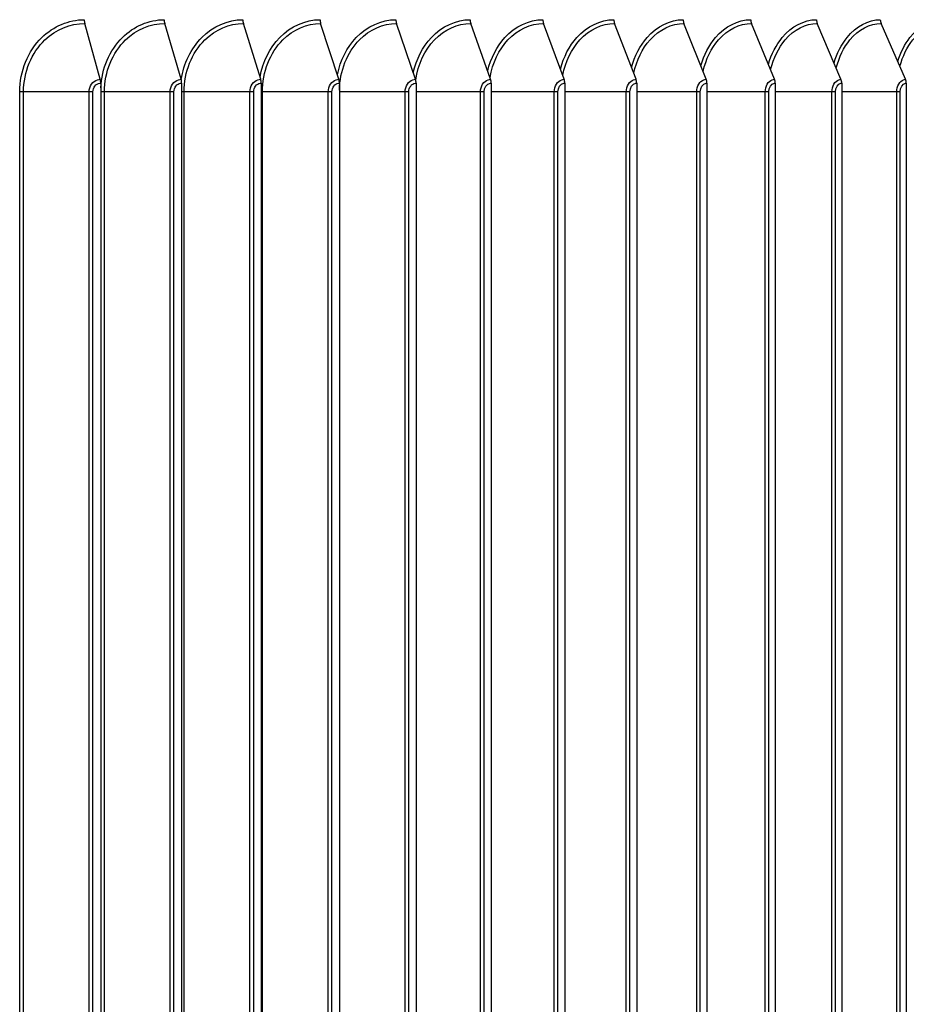
# Model space of a CAD drawing. Units: inches. Extents: x 2 to 86, y 1 to 67.
# Drawn here: x 68.8 to 71.9, y 55.4 to 58.8 of the extents above; entities that cross this region are included whole.
import ezdxf

# ---------------------------------------------------------------- set-up
doc = ezdxf.new("R2010")
doc.units = ezdxf.units.IN
doc.header["$LTSCALE"] = 4
doc.header["$MEASUREMENT"] = 0
doc.layers.add('Visible (ANSI)', color=7, linetype='Continuous')
doc.layers.add('Visible Narrow (ANSI)', color=7, linetype='Continuous')

msp = doc.modelspace()

# ---------------------------------------------------------------- linework, layer by layer
at = {"layer": 'Visible (ANSI)'}
for p, q in [((69.05876, 58.61518), (69.00484, 58.80921)), ((69.33941, 58.61518), (69.28238, 58.80921)), ((69.61546, 58.61518), (69.55537, 58.80921)), ((69.88666, 58.61518), (69.82355, 58.80921)), ((70.15276, 58.61518), (70.0867, 58.80921)), ((70.41353, 58.61518), (70.34457, 58.80921)), ((70.66872, 58.61518), (70.59693, 58.80921)), ((70.91812, 58.61518), (70.84356, 58.80921)), ((71.1615, 58.61518), (71.08424, 58.80921)), ((71.39864, 58.61518), (71.31875, 58.80921)), ((71.62933, 58.61518), (71.54687, 58.80921)), ((71.85336, 58.61518), (71.76841, 58.80921)), ((69.06042, 58.60219), (69.06042, 53.54219)), ((69.34117, 58.60219), (69.34117, 53.54219)), ((69.61732, 58.60219), (69.61732, 53.54219)), ((69.88861, 58.60219), (69.88861, 53.54219)), ((70.1548, 58.60219), (70.1548, 53.54219)), ((70.41565, 58.60219), (70.41565, 53.54219)), ((70.67094, 58.60219), (70.67094, 53.54219)), ((70.92042, 58.60219), (70.92042, 53.54219)), ((71.16388, 58.60219), (71.16388, 53.54219)), ((71.4011, 58.60219), (71.4011, 53.54219)), ((71.63187, 58.60219), (71.63187, 53.54219)), ((71.85597, 58.60219), (71.85597, 53.54219))]:
    msp.add_line(p, q, dxfattribs=at)
for centre, ratio, start_param, end_param in [((69.01461, 58.82219), 0.4571764, 1.5707963, 2.1169136), ((69.29272, 58.82219), 0.4835995, 1.5707963, 2.1169136), ((69.56626, 58.82219), 0.5095891, 1.5707963, 2.1169136), ((69.83499, 58.82219), 0.5351217, 1.5707963, 2.1169136), ((70.09867, 58.82219), 0.5601746, 1.5707963, 2.1169136), ((70.35706, 58.82219), 0.5847251, 1.5707963, 2.1169136), ((70.60994, 58.82219), 0.6087514, 1.5707963, 2.1169136), ((70.85707, 58.82219), 0.6322319, 1.5707963, 2.1169136), ((71.09824, 58.82219), 0.6551456, 1.5707963, 2.1169136), ((71.33322, 58.82219), 0.6774718, 1.5707963, 2.1169136), ((71.56181, 58.82219), 0.6991905, 1.5707963, 2.1169136), ((71.7838, 58.82219), 0.7202824, 1.5707963, 2.1169136), ((69.04899, 58.60219), 0.4571764, 4.712389, 5.2585062), ((69.32908, 58.60219), 0.4835995, 4.712389, 5.2585062), ((69.60458, 58.60219), 0.5095891, 4.712389, 5.2585062), ((69.87523, 58.60219), 0.5351217, 4.712389, 5.2585062), ((70.14079, 58.60219), 0.5601746, 4.712389, 5.2585062), ((70.40103, 58.60219), 0.5847251, 4.712389, 5.2585062), ((70.65572, 58.60219), 0.6087514, 4.712389, 5.2585062), ((70.90461, 58.60219), 0.6322319, 4.712389, 5.2585062), ((71.1475, 58.60219), 0.6551456, 4.712389, 5.2585062), ((71.38417, 58.60219), 0.6774718, 4.712389, 5.2585062), ((71.61439, 58.60219), 0.6991905, 4.712389, 5.2585062), ((71.83797, 58.60219), 0.7202824, 4.712389, 5.2585062)]:
    msp.add_ellipse(centre, major_axis=(0, 0.025), ratio=ratio, start_param=start_param, end_param=end_param, dxfattribs=at)
at = {"layer": 'Visible Narrow (ANSI)'}
for p, q in [((68.7792, 53.57219), (68.7792, 58.57219)), ((68.79249, 58.57219), (68.7792, 58.57219)), ((69.01999, 58.57219), (68.79249, 58.57219)), ((68.79249, 53.57219), (68.79249, 58.57219)), ((69.03337, 58.57219), (69.01999, 58.57219)), ((69.01999, 53.57219), (69.01999, 58.57219)), ((69.03337, 53.57219), (69.03337, 58.57219)), ((69.0733, 58.57219), (69.06042, 58.57219)), ((69.30126, 58.57219), (69.0733, 58.57219)), ((69.0733, 53.57219), (69.0733, 58.57219)), ((69.31454, 58.57219), (69.30126, 58.57219)), ((69.30126, 53.57219), (69.30126, 58.57219)), ((69.31454, 53.57219), (69.31454, 58.57219)), ((69.34974, 58.57219), (69.34117, 58.57219)), ((69.57795, 58.57219), (69.34974, 58.57219)), ((69.34974, 53.57219), (69.34974, 58.57219)), ((69.59114, 58.57219), (69.57795, 58.57219)), ((69.57795, 53.57219), (69.57795, 58.57219)), ((69.59114, 53.57219), (69.59114, 58.57219)), ((69.62157, 58.57219), (69.61732, 58.57219)), ((69.84983, 58.57219), (69.62157, 58.57219)), ((69.62157, 53.57219), (69.62157, 58.57219)), ((69.8629, 58.57219), (69.84983, 58.57219)), ((69.84983, 53.57219), (69.84983, 58.57219)), ((69.8629, 53.57219), (69.8629, 58.57219)), ((70.11664, 58.57219), (69.88861, 58.57219)), ((70.12959, 58.57219), (70.11664, 58.57219)), ((70.11664, 53.57219), (70.11664, 58.57219)), ((70.12959, 53.57219), (70.12959, 58.57219)), ((70.37815, 58.57219), (70.1548, 58.57219)), ((70.39097, 58.57219), (70.37815, 58.57219)), ((70.37815, 53.57219), (70.37815, 58.57219)), ((70.39097, 53.57219), (70.39097, 58.57219)), ((70.63413, 58.57219), (70.41565, 58.57219)), ((70.64679, 58.57219), (70.63413, 58.57219)), ((70.63413, 53.57219), (70.63413, 58.57219)), ((70.64679, 53.57219), (70.64679, 58.57219)), ((70.88433, 58.57219), (70.67094, 58.57219)), ((70.89684, 58.57219), (70.88433, 58.57219)), ((70.88433, 53.57219), (70.88433, 58.57219)), ((70.89684, 53.57219), (70.89684, 58.57219)), ((71.12855, 58.57219), (70.92042, 58.57219)), ((71.14089, 58.57219), (71.12855, 58.57219)), ((71.12855, 53.57219), (71.12855, 58.57219)), ((71.14089, 53.57219), (71.14089, 58.57219)), ((71.36655, 58.57219), (71.16388, 58.57219)), ((71.37871, 58.57219), (71.36655, 58.57219)), ((71.36655, 53.57219), (71.36655, 58.57219)), ((71.37871, 53.57219), (71.37871, 58.57219)), ((71.59814, 58.57219), (71.4011, 58.57219)), ((71.61011, 58.57219), (71.59814, 58.57219)), ((71.59814, 53.57219), (71.59814, 58.57219)), ((71.61011, 53.57219), (71.61011, 58.57219)), ((71.82309, 58.57219), (71.63187, 58.57219)), ((71.83486, 58.57219), (71.82309, 58.57219)), ((71.82309, 53.57219), (71.82309, 58.57219)), ((71.83486, 53.57219), (71.83486, 58.57219))]:
    msp.add_line(p, q, dxfattribs=at)
for points, knots in [([(68.7792, 58.57219), (68.7792, 58.64308), (68.80793, 58.71337), (68.85576, 58.76012), (68.89626, 58.7997), (68.94974, 58.82219), (69.00318, 58.82219)], [1.5707963, 1.5707963, 1.5707963, 1.5707963, 2.4214278, 2.4214278, 2.4214278, 3.1415927, 3.1415927, 3.1415927, 3.1415927]), ([(68.79249, 58.57219), (68.79249, 58.6403), (68.82049, 58.7078), (68.86689, 58.75212), (68.90505, 58.78857), (68.95496, 58.80921), (69.00484, 58.80921)], [1.5707963, 1.5707963, 1.5707963, 1.5707963, 2.4328197, 2.4328197, 2.4328197, 3.1415927, 3.1415927, 3.1415927, 3.1415927]), ([(69.06044, 58.58586), (69.06381, 58.65202), (69.09142, 58.71637), (69.1355, 58.76012), (69.17537, 58.7997), (69.22803, 58.82219), (69.28063, 58.82219)], [1.6255161, 1.6255161, 1.6255161, 1.6255161, 2.4214278, 2.4214278, 2.4214278, 3.1415927, 3.1415927, 3.1415927, 3.1415927]), ([(69.0733, 58.57219), (69.0733, 58.6403), (69.10088, 58.7078), (69.14658, 58.75212), (69.18415, 58.78857), (69.23329, 58.80921), (69.28238, 58.80921)], [1.5707963, 1.5707963, 1.5707963, 1.5707963, 2.4328197, 2.4328197, 2.4328197, 3.1415927, 3.1415927, 3.1415927, 3.1415927]), ([(69.33983, 58.61405), (69.34838, 58.66999), (69.37365, 58.72262), (69.41081, 58.76012), (69.45003, 58.7997), (69.50181, 58.82219), (69.55352, 58.82219)], [1.7392135, 1.7392135, 1.7392135, 1.7392135, 2.4214278, 2.4214278, 2.4214278, 3.1415927, 3.1415927, 3.1415927, 3.1415927]), ([(69.34974, 58.57219), (69.34974, 58.6403), (69.37689, 58.7078), (69.42183, 58.75212), (69.45878, 58.78857), (69.50711, 58.80921), (69.55537, 58.80921)], [1.5707963, 1.5707963, 1.5707963, 1.5707963, 2.4328197, 2.4328197, 2.4328197, 3.1415927, 3.1415927, 3.1415927, 3.1415927]), ([(69.61318, 58.62295), (69.62278, 58.67554), (69.64689, 58.72462), (69.68145, 58.76012), (69.71999, 58.7997), (69.77084, 58.82219), (69.82161, 58.82219)], [1.7755053, 1.7755053, 1.7755053, 1.7755053, 2.4214278, 2.4214278, 2.4214278, 3.1415927, 3.1415927, 3.1415927, 3.1415927]), ([(69.62157, 58.57219), (69.62157, 58.6403), (69.64825, 58.7078), (69.6924, 58.75212), (69.72871, 58.78857), (69.77617, 58.80921), (69.82355, 58.80921)], [1.5707963, 1.5707963, 1.5707963, 1.5707963, 2.4328197, 2.4328197, 2.4328197, 3.1415927, 3.1415927, 3.1415927, 3.1415927]), ([(69.88171, 58.63085), (69.89201, 58.68044), (69.91497, 58.7264), (69.94718, 58.76012), (69.98499, 58.7997), (70.03488, 58.82219), (70.08466, 58.82219)], [1.8079611, 1.8079611, 1.8079611, 1.8079611, 2.4214278, 2.4214278, 2.4214278, 3.1415927, 3.1415927, 3.1415927, 3.1415927]), ([(69.88861, 58.57798), (69.89004, 58.6441), (69.91596, 58.70905), (69.95806, 58.75212), (69.99368, 58.78857), (70.04024, 58.80921), (70.0867, 58.80921)], [1.5952367, 1.5952367, 1.5952367, 1.5952367, 2.4328197, 2.4328197, 2.4328197, 3.1415927, 3.1415927, 3.1415927, 3.1415927]), ([(70.14515, 58.63802), (70.15589, 58.68486), (70.17772, 58.72803), (70.20776, 58.76012), (70.24481, 58.7997), (70.29369, 58.82219), (70.34244, 58.82219)], [1.8376693, 1.8376693, 1.8376693, 1.8376693, 2.4214278, 2.4214278, 2.4214278, 3.1415927, 3.1415927, 3.1415927, 3.1415927]), ([(70.15348, 58.61314), (70.16146, 58.66658), (70.18466, 58.71674), (70.21855, 58.75212), (70.25345, 58.78857), (70.29907, 58.80921), (70.34457, 58.80921)], [1.7446427, 1.7446427, 1.7446427, 1.7446427, 2.4328197, 2.4328197, 2.4328197, 3.1415927, 3.1415927, 3.1415927, 3.1415927]), ([(70.40323, 58.64464), (70.41422, 58.68892), (70.43495, 58.72955), (70.46295, 58.76012), (70.49922, 58.7997), (70.54704, 58.82219), (70.59472, 58.82219)], [1.8652562, 1.8652562, 1.8652562, 1.8652562, 2.4214278, 2.4214278, 2.4214278, 3.1415927, 3.1415927, 3.1415927, 3.1415927]), ([(70.41134, 58.62167), (70.42022, 58.67189), (70.44225, 58.71863), (70.47365, 58.75212), (70.50781, 58.78857), (70.55243, 58.80921), (70.59693, 58.80921)], [1.7813949, 1.7813949, 1.7813949, 1.7813949, 2.4328197, 2.4328197, 2.4328197, 3.1415927, 3.1415927, 3.1415927, 3.1415927]), ([(70.65572, 58.6508), (70.66681, 58.69268), (70.68644, 58.73097), (70.71254, 58.76012), (70.74798, 58.7997), (70.79471, 58.82219), (70.84127, 58.82219)], [1.8911698, 1.8911698, 1.8911698, 1.8911698, 2.4214278, 2.4214278, 2.4214278, 3.1415927, 3.1415927, 3.1415927, 3.1415927]), ([(70.66364, 58.62929), (70.67311, 58.6766), (70.69399, 58.72032), (70.72312, 58.75212), (70.75651, 58.78857), (70.80011, 58.80921), (70.84356, 58.80921)], [1.8144471, 1.8144471, 1.8144471, 1.8144471, 2.4328197, 2.4328197, 2.4328197, 3.1415927, 3.1415927, 3.1415927, 3.1415927]), ([(70.90239, 58.6566), (70.91344, 58.69621), (70.93199, 58.73232), (70.95628, 58.76012), (70.99087, 58.7997), (71.03646, 58.82219), (71.08186, 58.82219)], [1.9157451, 1.9157451, 1.9157451, 1.9157451, 2.4214278, 2.4214278, 2.4214278, 3.1415927, 3.1415927, 3.1415927, 3.1415927]), ([(70.91015, 58.6363), (70.91999, 58.68091), (70.93974, 58.7219), (70.96675, 58.75212), (70.99933, 58.78857), (71.04186, 58.80921), (71.08424, 58.80921)], [1.8451345, 1.8451345, 1.8451345, 1.8451345, 2.4328197, 2.4328197, 2.4328197, 3.1415927, 3.1415927, 3.1415927, 3.1415927]), ([(71.143, 58.6621), (71.15391, 58.69955), (71.17141, 58.73362), (71.19397, 58.76012), (71.22768, 58.7997), (71.27208, 58.82219), (71.31628, 58.82219)], [1.9392421, 1.9392421, 1.9392421, 1.9392421, 2.4214278, 2.4214278, 2.4214278, 3.1415927, 3.1415927, 3.1415927, 3.1415927]), ([(71.15064, 58.64284), (71.16065, 58.68491), (71.17929, 58.72339), (71.20431, 58.75212), (71.23606, 58.78857), (71.27749, 58.80921), (71.31875, 58.80921)], [1.8739803, 1.8739803, 1.8739803, 1.8739803, 2.4328197, 2.4328197, 2.4328197, 3.1415927, 3.1415927, 3.1415927, 3.1415927]), ([(71.37733, 58.66735), (71.38803, 58.70273), (71.40447, 58.73486), (71.42539, 58.76012), (71.45818, 58.7997), (71.50137, 58.82219), (71.54433, 58.82219)], [1.961869, 1.961869, 1.961869, 1.961869, 2.4214278, 2.4214278, 2.4214278, 3.1415927, 3.1415927, 3.1415927, 3.1415927]), ([(71.38487, 58.649), (71.39491, 58.68866), (71.41245, 58.72479), (71.4356, 58.75212), (71.46648, 58.78857), (71.50677, 58.80921), (71.54687, 58.80921)], [1.9013726, 1.9013726, 1.9013726, 1.9013726, 2.4328197, 2.4328197, 2.4328197, 3.1415927, 3.1415927, 3.1415927, 3.1415927]), ([(71.60518, 58.67239), (71.61558, 58.70578), (71.63099, 58.73606), (71.65034, 58.76012), (71.68218, 58.7997), (71.72411, 58.82219), (71.7658, 58.82219)], [1.9837976, 1.9837976, 1.9837976, 1.9837976, 2.4214278, 2.4214278, 2.4214278, 3.1415927, 3.1415927, 3.1415927, 3.1415927]), ([(71.61263, 58.65485), (71.62258, 58.69221), (71.63903, 58.72614), (71.6604, 58.75212), (71.69039, 58.78857), (71.72951, 58.80921), (71.76841, 58.80921)], [1.9276111, 1.9276111, 1.9276111, 1.9276111, 2.4328197, 2.4328197, 2.4328197, 3.1415927, 3.1415927, 3.1415927, 3.1415927]), ([(71.82634, 58.67726), (71.83638, 58.70873), (71.85077, 58.73724), (71.86861, 58.76012), (71.89948, 58.7997), (71.94011, 58.82219), (71.98048, 58.82219)], [2.0051732, 2.0051732, 2.0051732, 2.0051732, 2.4214278, 2.4214278, 2.4214278, 3.1415927, 3.1415927, 3.1415927, 3.1415927]), ([(71.8337, 58.66044), (71.84346, 58.69559), (71.85884, 58.72745), (71.87852, 58.75212), (71.90759, 58.78857), (71.94549, 58.80921), (71.98317, 58.80921)], [1.9529355, 1.9529355, 1.9529355, 1.9529355, 2.4328197, 2.4328197, 2.4328197, 3.1415927, 3.1415927, 3.1415927, 3.1415927]), ([(69.01999, 58.57219), (69.01999, 58.59109), (69.03262, 58.60912), (69.04912, 58.61382), (69.05226, 58.61472), (69.05551, 58.61518), (69.05876, 58.61518)], [1.5707963, 1.5707963, 1.5707963, 1.5707963, 2.8900351, 2.8900351, 2.8900351, 3.1415927, 3.1415927, 3.1415927, 3.1415927]), ([(69.03337, 58.57219), (69.03337, 58.58662), (69.04408, 58.60011), (69.05698, 58.60195), (69.05812, 58.60211), (69.05927, 58.60219), (69.06042, 58.60219)], [1.5707963, 1.5707963, 1.5707963, 1.5707963, 3.0140867, 3.0140867, 3.0140867, 3.1415927, 3.1415927, 3.1415927, 3.1415927]), ([(69.30126, 58.57219), (69.30126, 58.59109), (69.31368, 58.60912), (69.32992, 58.61382), (69.33302, 58.61472), (69.33622, 58.61518), (69.33941, 58.61518)], [1.5707963, 1.5707963, 1.5707963, 1.5707963, 2.8900351, 2.8900351, 2.8900351, 3.1415927, 3.1415927, 3.1415927, 3.1415927]), ([(69.31454, 58.57219), (69.31454, 58.58662), (69.32509, 58.60011), (69.33779, 58.60195), (69.33891, 58.60211), (69.34004, 58.60219), (69.34117, 58.60219)], [1.5707963, 1.5707963, 1.5707963, 1.5707963, 3.0140867, 3.0140867, 3.0140867, 3.1415927, 3.1415927, 3.1415927, 3.1415927]), ([(69.57795, 58.57219), (69.57795, 58.59109), (69.59017, 58.60912), (69.60614, 58.61382), (69.60918, 58.61472), (69.61232, 58.61518), (69.61546, 58.61518)], [1.5707963, 1.5707963, 1.5707963, 1.5707963, 2.8900351, 2.8900351, 2.8900351, 3.1415927, 3.1415927, 3.1415927, 3.1415927]), ([(69.59114, 58.57219), (69.59114, 58.58662), (69.60151, 58.60011), (69.61399, 58.60195), (69.61509, 58.60211), (69.6162, 58.60219), (69.61732, 58.60219)], [1.5707963, 1.5707963, 1.5707963, 1.5707963, 3.0140867, 3.0140867, 3.0140867, 3.1415927, 3.1415927, 3.1415927, 3.1415927]), ([(69.84983, 58.57219), (69.84983, 58.59109), (69.86183, 58.60912), (69.8775, 58.61382), (69.88049, 58.61472), (69.88358, 58.61518), (69.88666, 58.61518)], [1.5707963, 1.5707963, 1.5707963, 1.5707963, 2.8900351, 2.8900351, 2.8900351, 3.1415927, 3.1415927, 3.1415927, 3.1415927]), ([(69.8629, 58.57219), (69.8629, 58.58662), (69.87308, 58.60011), (69.88534, 58.60195), (69.88642, 58.60211), (69.88751, 58.60219), (69.88861, 58.60219)], [1.5707963, 1.5707963, 1.5707963, 1.5707963, 3.0140867, 3.0140867, 3.0140867, 3.1415927, 3.1415927, 3.1415927, 3.1415927]), ([(70.11664, 58.57219), (70.11664, 58.59109), (70.12841, 58.60912), (70.14378, 58.61382), (70.14671, 58.61472), (70.14974, 58.61518), (70.15276, 58.61518)], [1.5707963, 1.5707963, 1.5707963, 1.5707963, 2.8900351, 2.8900351, 2.8900351, 3.1415927, 3.1415927, 3.1415927, 3.1415927]), ([(70.12959, 58.57219), (70.12959, 58.58662), (70.13958, 58.60011), (70.15159, 58.60195), (70.15266, 58.60211), (70.15373, 58.60219), (70.1548, 58.60219)], [1.5707963, 1.5707963, 1.5707963, 1.5707963, 3.0140867, 3.0140867, 3.0140867, 3.1415927, 3.1415927, 3.1415927, 3.1415927]), ([(70.37815, 58.57219), (70.37815, 58.59109), (70.38968, 58.60912), (70.40473, 58.61382), (70.4076, 58.61472), (70.41056, 58.61518), (70.41353, 58.61518)], [1.5707963, 1.5707963, 1.5707963, 1.5707963, 2.8900351, 2.8900351, 2.8900351, 3.1415927, 3.1415927, 3.1415927, 3.1415927]), ([(70.39097, 58.57219), (70.39097, 58.58662), (70.40075, 58.60011), (70.41252, 58.60195), (70.41356, 58.60211), (70.4146, 58.60219), (70.41565, 58.60219)], [1.5707963, 1.5707963, 1.5707963, 1.5707963, 3.0140867, 3.0140867, 3.0140867, 3.1415927, 3.1415927, 3.1415927, 3.1415927]), ([(70.63413, 58.57219), (70.63413, 58.59109), (70.6454, 58.60912), (70.66012, 58.61382), (70.66293, 58.61472), (70.66583, 58.61518), (70.66872, 58.61518)], [1.5707963, 1.5707963, 1.5707963, 1.5707963, 2.8900351, 2.8900351, 2.8900351, 3.1415927, 3.1415927, 3.1415927, 3.1415927]), ([(70.64679, 58.57219), (70.64679, 58.58662), (70.65636, 58.60011), (70.66787, 58.60195), (70.66889, 58.60211), (70.66991, 58.60219), (70.67094, 58.60219)], [1.5707963, 1.5707963, 1.5707963, 1.5707963, 3.0140867, 3.0140867, 3.0140867, 3.1415927, 3.1415927, 3.1415927, 3.1415927]), ([(70.88433, 58.57219), (70.88433, 58.59109), (70.89534, 58.60912), (70.90972, 58.61382), (70.91246, 58.61472), (70.91529, 58.61518), (70.91812, 58.61518)], [1.5707963, 1.5707963, 1.5707963, 1.5707963, 2.8900351, 2.8900351, 2.8900351, 3.1415927, 3.1415927, 3.1415927, 3.1415927]), ([(70.89684, 58.57219), (70.89684, 58.58662), (70.90618, 58.60011), (70.91743, 58.60195), (70.91842, 58.60211), (70.91942, 58.60219), (70.92042, 58.60219)], [1.5707963, 1.5707963, 1.5707963, 1.5707963, 3.0140867, 3.0140867, 3.0140867, 3.1415927, 3.1415927, 3.1415927, 3.1415927]), ([(71.12855, 58.57219), (71.12855, 58.59109), (71.13929, 58.60912), (71.15331, 58.61382), (71.15598, 58.61472), (71.15874, 58.61518), (71.1615, 58.61518)], [1.5707963, 1.5707963, 1.5707963, 1.5707963, 2.8900351, 2.8900351, 2.8900351, 3.1415927, 3.1415927, 3.1415927, 3.1415927]), ([(71.14089, 58.57219), (71.14089, 58.58662), (71.15, 58.60011), (71.16096, 58.60195), (71.16193, 58.60211), (71.16291, 58.60219), (71.16388, 58.60219)], [1.5707963, 1.5707963, 1.5707963, 1.5707963, 3.0140867, 3.0140867, 3.0140867, 3.1415927, 3.1415927, 3.1415927, 3.1415927]), ([(71.36655, 58.57219), (71.36655, 58.59109), (71.37701, 58.60912), (71.39066, 58.61382), (71.39327, 58.61472), (71.39595, 58.61518), (71.39864, 58.61518)], [1.5707963, 1.5707963, 1.5707963, 1.5707963, 2.8900351, 2.8900351, 2.8900351, 3.1415927, 3.1415927, 3.1415927, 3.1415927]), ([(71.37871, 58.57219), (71.37871, 58.58662), (71.38759, 58.60011), (71.39826, 58.60195), (71.3992, 58.60211), (71.40015, 58.60219), (71.4011, 58.60219)], [1.5707963, 1.5707963, 1.5707963, 1.5707963, 3.0140867, 3.0140867, 3.0140867, 3.1415927, 3.1415927, 3.1415927, 3.1415927]), ([(71.59814, 58.57219), (71.59814, 58.59109), (71.6083, 58.60912), (71.62157, 58.61382), (71.62411, 58.61472), (71.62672, 58.61518), (71.62933, 58.61518)], [1.5707963, 1.5707963, 1.5707963, 1.5707963, 2.8900351, 2.8900351, 2.8900351, 3.1415927, 3.1415927, 3.1415927, 3.1415927]), ([(71.61011, 58.57219), (71.61011, 58.58662), (71.61873, 58.60011), (71.62911, 58.60195), (71.63002, 58.60211), (71.63095, 58.60219), (71.63187, 58.60219)], [1.5707963, 1.5707963, 1.5707963, 1.5707963, 3.0140867, 3.0140867, 3.0140867, 3.1415927, 3.1415927, 3.1415927, 3.1415927]), ([(71.82309, 58.57219), (71.82309, 58.59109), (71.83296, 58.60912), (71.84583, 58.61382), (71.84829, 58.61472), (71.85082, 58.61518), (71.85336, 58.61518)], [1.5707963, 1.5707963, 1.5707963, 1.5707963, 2.8900351, 2.8900351, 2.8900351, 3.1415927, 3.1415927, 3.1415927, 3.1415927]), ([(71.83486, 58.57219), (71.83486, 58.58662), (71.84323, 58.60011), (71.85329, 58.60195), (71.85418, 58.60211), (71.85508, 58.60219), (71.85597, 58.60219)], [1.5707963, 1.5707963, 1.5707963, 1.5707963, 3.0140867, 3.0140867, 3.0140867, 3.1415927, 3.1415927, 3.1415927, 3.1415927])]:
    msp.add_open_spline(points, degree=3, knots=knots, dxfattribs=at)

doc.saveas('drawing.dxf')
